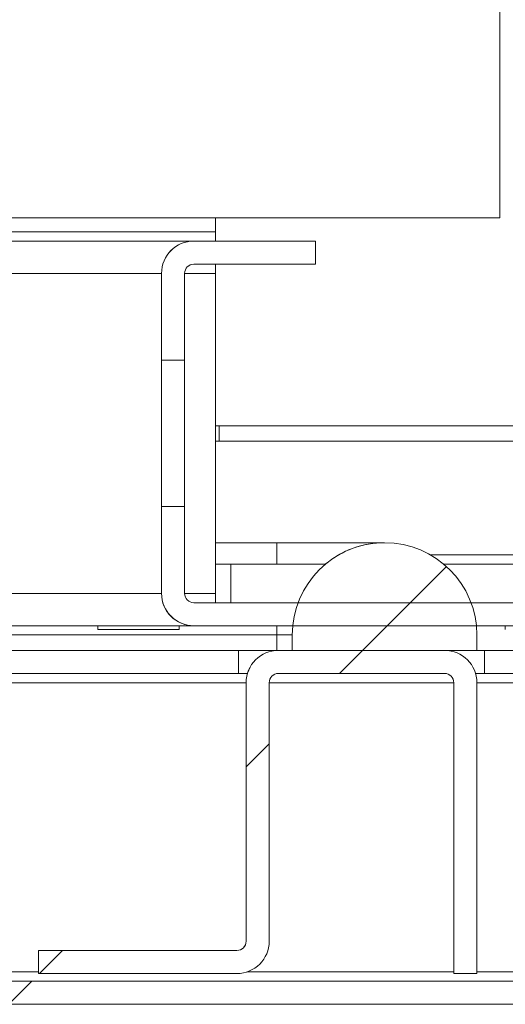
# Model space of a CAD drawing. Units: millimetres. Extents: x 63 to 8594, y 73 to 6078.
# Drawn here: x 1448 to 1479, y 4902 to 4966 of the extents above; entities that cross this region are included whole.
import ezdxf

# ---------------------------------------------------------------- set-up
doc = ezdxf.new("R2010")
doc.units = ezdxf.units.MM
doc.header["$LTSCALE"] = 5
pattern_1 = [(45, (-884.58, 4546.17), (-134.704, 134.704), []), (45, (-794.78, 4546.17), (-134.704, 134.704), [])]

msp = doc.modelspace()

# ---------------------------------------------------------------- hatches: boundary and pattern name
at = {"linetype": 'Continuous', "lineweight": 18}
h = msp.add_hatch(dxfattribs=at)
h.set_pattern_fill('ANSI32', scale=20, style=0)
h.set_pattern_definition(pattern_1)
edge = h.paths.add_edge_path(flags=0)
edge.add_ellipse((1504.94466, 4974.70492), major_axis=(-2.1, 0), ratio=1, start_angle=180, end_angle=270)
edge.add_line((1504.94466, 4976.80492), (1499.29466, 4976.80492))
edge.add_line((1499.29466, 4976.80492), (1499.29466, 4975.30492))
edge.add_line((1499.29466, 4975.30492), (1504.94466, 4975.30492))
edge.add_arc((1504.94466, 4974.70492), 0.6, 0, 90, ccw=False)
edge.add_line((1505.54466, 4974.70492), (1505.54466, 4928.90492))
edge.add_arc((1504.94466, 4928.90492), 0.6, 270, 360, ccw=False)
edge.add_line((1504.94466, 4928.30492), (1459.14466, 4928.30492))
edge.add_arc((1459.14466, 4928.90492), 0.6, 180, 270, ccw=False)
edge.add_line((1458.54466, 4928.90492), (1458.54466, 4934.55492))
edge.add_line((1458.54466, 4934.55492), (1457.04466, 4934.55492))
edge.add_line((1457.04466, 4934.55492), (1457.04466, 4928.90492))
edge.add_ellipse((1459.14466, 4928.90492), major_axis=(2.1, 0), ratio=1, start_angle=180, end_angle=270)
edge.add_line((1459.14466, 4926.80492), (1504.94466, 4926.80492))
edge.add_ellipse((1504.94466, 4928.90492), major_axis=(2.1, 0), ratio=1, start_angle=270, end_angle=360)
edge.add_line((1507.04466, 4928.90492), (1507.04466, 4974.70492))
h = msp.add_hatch(dxfattribs=at)
h.set_pattern_fill('ANSI37', scale=20, style=0)
h.set_pattern_definition([(45, (-884.58, 4546.17), (-44.9013, 44.9013), []), (135, (-884.58, 4546.17), (-44.9013, -44.9013), [])])
edge = h.paths.add_edge_path(flags=0)
edge.add_line((1477.54466, 4925.20492), (1477.54466, 4926.20492))
edge.add_ellipse((1471.54466, 4926.20492), major_axis=(-6, 0), ratio=1, start_angle=180, end_angle=360)
edge.add_line((1465.54466, 4926.20492), (1465.54466, 4925.20492))
edge.add_line((1465.54466, 4925.20492), (1477.54466, 4925.20492))
h = msp.add_hatch(dxfattribs=at)
h.set_pattern_fill('ANSI32', scale=20, style=0)
h.set_pattern_definition(pattern_1)
edge = h.paths.add_edge_path(flags=0)
edge.add_line((1504.04466, 4923.70492), (1502.54466, 4923.70492))
edge.add_line((1502.54466, 4923.70492), (1502.54466, 4904.30492))
edge.add_arc((1501.94466, 4904.30492), 0.6, 270, 360, ccw=False)
edge.add_line((1501.94466, 4903.70492), (709.14466, 4903.70492))
edge.add_arc((709.14466, 4904.30492), 0.6, 180, 270, ccw=False)
edge.add_line((708.54466, 4904.30492), (708.54466, 4923.10492))
edge.add_arc((709.14466, 4923.10492), 0.6, 90, 180, ccw=False)
edge.add_line((709.14466, 4923.70492), (722.04466, 4923.70492))
edge.add_line((722.04466, 4923.70492), (722.04466, 4925.20492))
edge.add_line((722.04466, 4925.20492), (709.14466, 4925.20492))
edge.add_ellipse((709.14466, 4923.10492), major_axis=(2.1, 0), ratio=1, start_angle=90, end_angle=180)
edge.add_line((707.04466, 4923.10492), (707.04466, 4904.30492))
edge.add_ellipse((709.14466, 4904.30492), major_axis=(2.1, 0), ratio=1, start_angle=180, end_angle=270)
edge.add_line((709.14466, 4902.20492), (1501.94466, 4902.20492))
edge.add_ellipse((1501.94466, 4904.30492), major_axis=(-2.1, 0), ratio=1, start_angle=90, end_angle=180)
edge.add_line((1504.04466, 4904.30492), (1504.04466, 4923.70492))
h = msp.add_hatch(dxfattribs=at)
h.set_pattern_fill('ANSI32', scale=20, style=0)
h.set_pattern_definition(pattern_1)
edge = h.paths.add_edge_path(flags=0)
edge.add_line((1476.04466, 4923.10492), (1476.04466, 4904.20492))
edge.add_line((1476.04466, 4904.20492), (1477.54466, 4904.20492))
edge.add_line((1477.54466, 4904.20492), (1477.54466, 4923.10492))
edge.add_ellipse((1475.44466, 4923.10492), major_axis=(-2.1, 0), ratio=1, start_angle=180, end_angle=270)
edge.add_line((1475.44466, 4925.20492), (1464.64466, 4925.20492))
edge.add_ellipse((1464.64466, 4923.10492), major_axis=(-2.1, 0), ratio=1, start_angle=270, end_angle=360)
edge.add_line((1462.54466, 4923.10492), (1462.54466, 4906.30492))
edge.add_arc((1461.94466, 4906.30492), 0.6, -90, 0, ccw=False)
edge.add_line((1461.94466, 4905.70492), (1449.04466, 4905.70492))
edge.add_line((1449.04466, 4905.70492), (1449.04466, 4904.20492))
edge.add_line((1449.04466, 4904.20492), (1461.94466, 4904.20492))
edge.add_ellipse((1461.94466, 4906.30492), major_axis=(2.1, 0), ratio=1, start_angle=270, end_angle=360)
edge.add_line((1464.04466, 4906.30492), (1464.04466, 4923.10492))
edge.add_arc((1464.64466, 4923.10492), 0.6, 90, 180, ccw=False)
edge.add_line((1464.64466, 4923.70492), (1475.44466, 4923.70492))
edge.add_arc((1475.44466, 4923.10492), 0.6, 0, 90, ccw=False)

# ---------------------------------------------------------------- linework, layer by layer
at = {"color": 7, "linetype": 'Continuous', "lineweight": 18}
for p, q in [((1479.04273, 4953.30492), (1479.04273, 5076.30492)), ((735.04271, 4953.30492), (1479.04273, 4953.30492)), ((1460.5427, 4953.30492), (1460.5427, 4952.40492)), ((753.54271, 4952.40492), (1460.5427, 4952.40492)), ((1459.14283, 4951.80493), (754.94465, 4951.80493)), ((1459.14283, 4951.80493), (1459.14464, 4951.80493)), ((1467.04464, 4951.80493), (1459.14464, 4951.80493)), ((1467.04464, 4951.80493), (1467.04464, 4950.30493)), ((1459.14464, 4950.30493), (1467.04464, 4950.30493)), ((1460.54282, 4949.70492), (1460.54282, 4950.30493)), ((1457.04281, 4949.70492), (1457.04465, 4949.70492)), ((1457.04281, 4941.80492), (1457.04281, 4949.70492)), ((1457.04465, 4949.70492), (1457.04465, 4944.05492)), ((1458.54466, 4944.05492), (1458.54466, 4949.70492)), ((1460.54282, 4928.90493), (1460.54282, 4949.70492)), ((1457.04287, 4944.05492), (1457.04293, 4944.05492)), ((1457.04287, 4934.55493), (1457.04287, 4944.05492)), ((1457.04293, 4944.05492), (1457.04293, 4934.55493)), ((1457.04299, 4944.05492), (1457.04307, 4944.05492)), ((1457.04299, 4934.55493), (1457.04299, 4944.05492)), ((1457.04307, 4944.05492), (1457.04307, 4934.55493)), ((1457.04313, 4944.05492), (1457.04322, 4944.05492)), ((1457.04313, 4934.55493), (1457.04313, 4944.05492)), ((1457.04322, 4944.05492), (1457.04322, 4934.55493)), ((1457.04328, 4944.05492), (1457.04337, 4944.05492)), ((1457.04328, 4934.55493), (1457.04328, 4944.05492)), ((1457.04337, 4944.05492), (1457.04337, 4934.55493)), ((1457.04343, 4944.05492), (1457.04352, 4944.05492)), ((1457.04343, 4934.55493), (1457.04343, 4944.05492)), ((1457.04352, 4944.05492), (1457.04352, 4934.55493)), ((1457.04358, 4944.05492), (1457.04367, 4944.05492)), ((1457.04358, 4934.55493), (1457.04358, 4944.05492)), ((1457.04367, 4944.05492), (1457.04367, 4934.55493)), ((1457.04373, 4944.05492), (1457.04382, 4944.05492)), ((1457.04373, 4934.55493), (1457.04373, 4944.05492)), ((1457.04382, 4944.05492), (1457.04382, 4934.55493)), ((1457.04388, 4944.05492), (1457.04397, 4944.05492)), ((1457.04388, 4934.55493), (1457.04388, 4944.05492)), ((1457.04397, 4944.05492), (1457.04397, 4934.55493)), ((1457.04403, 4944.05492), (1457.04412, 4944.05492)), ((1457.04403, 4934.55493), (1457.04403, 4944.05492)), ((1457.04412, 4944.05492), (1457.04412, 4934.55493)), ((1457.04418, 4944.05492), (1457.04427, 4944.05492)), ((1457.04418, 4934.55493), (1457.04418, 4944.05492)), ((1457.04427, 4944.05492), (1457.04427, 4934.55493)), ((1457.04433, 4944.05492), (1457.04442, 4944.05492)), ((1457.04433, 4934.55493), (1457.04433, 4944.05492)), ((1457.04442, 4944.05492), (1457.04442, 4934.55493)), ((1457.04448, 4944.05492), (1457.04453, 4944.05492)), ((1457.04448, 4934.55493), (1457.04448, 4944.05492)), ((1457.04453, 4944.05492), (1457.04453, 4934.55493)), ((1457.04462, 4934.55493), (1457.04462, 4944.05492)), ((1457.04462, 4944.05492), (1457.04465, 4944.05492)), ((1458.54466, 4944.05492), (1457.04465, 4944.05492)), ((1458.54463, 4934.55493), (1458.54463, 4944.05492)), ((1502.44247, 4939.80492), (1460.54282, 4939.80492)), ((1460.7923, 4938.80493), (1460.7923, 4939.80492)), ((1460.54282, 4938.80493), (1501.19247, 4938.80493)), ((1457.04281, 4928.90493), (1457.04281, 4936.80493)), ((1457.04293, 4934.55493), (1457.04287, 4934.55493)), ((1457.04307, 4934.55493), (1457.04299, 4934.55493)), ((1457.04322, 4934.55493), (1457.04313, 4934.55493)), ((1457.04337, 4934.55493), (1457.04328, 4934.55493)), ((1457.04352, 4934.55493), (1457.04343, 4934.55493)), ((1457.04367, 4934.55493), (1457.04358, 4934.55493)), ((1457.04382, 4934.55493), (1457.04373, 4934.55493)), ((1457.04397, 4934.55493), (1457.04388, 4934.55493)), ((1457.04412, 4934.55493), (1457.04403, 4934.55493)), ((1457.04427, 4934.55493), (1457.04418, 4934.55493)), ((1457.04442, 4934.55493), (1457.04433, 4934.55493)), ((1457.04453, 4934.55493), (1457.04448, 4934.55493)), ((1457.04465, 4934.55493), (1457.04462, 4934.55493)), ((1457.04465, 4934.55493), (1457.04465, 4928.90493)), ((1457.04465, 4934.55493), (1458.54466, 4934.55493)), ((1458.54466, 4928.90493), (1458.54466, 4934.55493)), ((1464.5425, 4932.20492), (1460.54282, 4932.20492)), ((1471.54256, 4932.20492), (1464.5425, 4932.20492)), ((1471.54465, 4932.20492), (1471.54256, 4932.20492)), ((1461.54275, 4930.80493), (1460.54282, 4930.80493)), ((1461.54275, 4930.80493), (1461.54275, 4928.30492)), ((1461.54305, 4930.80493), (1461.54275, 4930.80493)), ((1461.54305, 4930.80493), (1461.54305, 4928.30492)), ((1467.69079, 4930.80493), (1461.54305, 4930.80493)), ((1489.01828, 4930.80493), (1475.39692, 4930.80493)), ((1457.04281, 4928.90493), (1457.04465, 4928.90493)), ((1504.94465, 4928.30492), (1459.14464, 4928.30492)), ((1460.54282, 4928.30492), (1460.54282, 4928.90493)), ((757.04365, 4926.80492), (1459.14283, 4926.80492)), ((1452.89262, 4926.80492), (1452.89262, 4926.55492)), ((1452.89262, 4926.55492), (1458.19264, 4926.55492)), ((1458.19264, 4926.55492), (1458.19264, 4926.80492)), ((1459.14283, 4926.80492), (1459.14464, 4926.80492)), ((1459.14464, 4926.80492), (1504.94465, 4926.80492)), ((1479.39264, 4926.80492), (1479.39264, 4926.55492)), ((1465.54255, 4926.20493), (1464.54256, 4926.20493)), ((1464.54256, 4926.20493), (1464.54256, 4925.20492)), ((1465.54466, 4926.20493), (1465.54255, 4926.20493)), ((1465.54255, 4926.20493), (1465.54255, 4925.20492)), ((1465.54466, 4926.20493), (1465.54466, 4925.20492)), ((1477.54466, 4925.20492), (1477.54466, 4926.20493)), ((1462.04256, 4925.20492), (1217.87852, 4925.20492)), ((1462.04256, 4925.20492), (1464.54256, 4925.20492)), ((1462.04256, 4923.70493), (1462.04256, 4925.20492)), ((1464.64255, 4925.20492), (1464.64466, 4925.20492)), ((1464.64466, 4925.20492), (1475.44467, 4925.20492)), ((1477.54466, 4925.20492), (1465.54466, 4925.20492)), ((1477.54466, 4925.20492), (1478.04254, 4925.20492)), ((1478.04254, 4923.70493), (1478.04254, 4925.20492)), ((1478.04254, 4925.20492), (1478.04257, 4925.20492)), ((1478.04257, 4925.20492), (1478.04257, 4923.70493)), ((1482.51482, 4925.20492), (1478.04257, 4925.20492)), ((1462.04256, 4923.70493), (1218.34466, 4923.70493)), ((1462.04256, 4923.70493), (1462.63006, 4923.70493)), ((1464.64466, 4923.70493), (1475.44467, 4923.70493)), ((1477.45713, 4923.70493), (1478.04254, 4923.70493)), ((1478.04254, 4923.70493), (1478.04257, 4923.70493)), ((1482.04931, 4923.70493), (1478.04257, 4923.70493)), ((1462.54247, 4906.30492), (1462.54247, 4923.10492)), ((1462.54247, 4923.10492), (1462.54253, 4923.10492)), ((1462.54253, 4923.10492), (1462.54464, 4923.10492)), ((1462.54464, 4906.30492), (1462.54464, 4923.10492)), ((1464.04465, 4906.30492), (1464.04465, 4923.10492)), ((1476.04244, 4904.30493), (1476.04244, 4923.10492)), ((1476.04244, 4923.10492), (1476.04253, 4923.10492)), ((1476.04253, 4923.10492), (1476.04465, 4923.10492)), ((1476.04465, 4923.10492), (1476.04465, 4904.20493)), ((1477.54466, 4904.20493), (1477.54466, 4923.10492)), ((1462.54464, 4906.30492), (1462.54247, 4906.30492)), ((1449.04245, 4904.30493), (1449.04245, 4905.70492)), ((1449.04245, 4905.70492), (1449.04465, 4905.70492)), ((1449.04465, 4904.20493), (1449.04465, 4905.70492)), ((1461.94466, 4905.70492), (1449.04465, 4905.70492)), ((1449.04245, 4904.30493), (1449.04245, 4904.20493)), ((1449.04245, 4904.20493), (1449.04465, 4904.20493)), ((1461.94466, 4904.20493), (1449.04465, 4904.20493)), ((1476.04244, 4904.30493), (1476.04244, 4904.20493)), ((1476.04244, 4904.20493), (1476.04465, 4904.20493)), ((1476.04465, 4904.20493), (1477.54466, 4904.20493)), ((709.14464, 4903.70492), (1501.94465, 4903.70492)), ((709.14464, 4902.20492), (1501.94465, 4902.20492))]:
    msp.add_line(p, q, dxfattribs=at)
at = {"color": 8, "linetype": 'Continuous', "lineweight": 18}
for p, q in [((757.04467, 4949.70492), (1457.04281, 4949.70492)), ((1458.54466, 4949.70492), (1460.54282, 4949.70492)), ((1489.01828, 4931.40492), (1474.53799, 4931.40492)), ((757.04467, 4928.90493), (1457.04281, 4928.90493)), ((1458.54466, 4928.90493), (1460.54282, 4928.90493)), ((1464.54256, 4926.80492), (1464.54256, 4926.20493)), ((1465.57262, 4926.80492), (1465.54255, 4926.20493)), ((757.04365, 4926.20493), (1464.54256, 4926.20493)), ((1218.34466, 4923.10492), (1462.54247, 4923.10492)), ((1464.04465, 4923.10492), (1476.04244, 4923.10492)), ((1477.54466, 4923.10492), (1482.04326, 4923.10492)), ((1449.04245, 4904.30493), (1432.04299, 4904.30493)), ((1476.04244, 4904.30493), (1462.58497, 4904.30493)), ((1484.53712, 4904.30493), (1477.54466, 4904.30493))]:
    msp.add_line(p, q, dxfattribs=at)
at = {"color": 7, "linetype": 'Continuous', "lineweight": 18, "flags": 128}
for points in [[(1460.54273, 4951.80493), (1460.5427, 4951.81645), (1460.5427, 4951.8506), (1460.5427, 4951.90605), (1460.5427, 4951.98066), (1460.5427, 4952.07158), (1460.5427, 4952.17531), (1460.5427, 4952.28787), (1460.5427, 4952.40492)], [(1457.04281, 4941.80492), (1457.04281, 4941.61462), (1457.04284, 4941.07269), (1457.04284, 4940.26164), (1457.04284, 4939.30492), (1457.04284, 4938.34821), (1457.04284, 4937.53715), (1457.04281, 4936.99523), (1457.04281, 4936.80493)], [(1457.04296, 4941.80492), (1457.04296, 4941.61462), (1457.04299, 4941.07269), (1457.04299, 4940.26164), (1457.04299, 4939.30492), (1457.04299, 4938.34821), (1457.04299, 4937.53715), (1457.04296, 4936.99523), (1457.04296, 4936.80493), (1457.04296, 4936.99523), (1457.04296, 4937.53715), (1457.04296, 4938.34821), (1457.04296, 4939.30492), (1457.04296, 4940.26164), (1457.04296, 4941.07269), (1457.04296, 4941.61462), (1457.04296, 4941.80492)], [(1457.0431, 4941.80492), (1457.0431, 4941.61462), (1457.04313, 4941.07269), (1457.04313, 4940.26164), (1457.04313, 4939.30492), (1457.04313, 4938.34821), (1457.04313, 4937.53715), (1457.0431, 4936.99523), (1457.0431, 4936.80493), (1457.0431, 4936.99523), (1457.0431, 4937.53715), (1457.0431, 4938.34821), (1457.0431, 4939.30492), (1457.0431, 4940.26164), (1457.0431, 4941.07269), (1457.0431, 4941.61462), (1457.0431, 4941.80492)], [(1457.04325, 4941.80492), (1457.04325, 4941.61462), (1457.04328, 4941.07269), (1457.04328, 4940.26164), (1457.04328, 4939.30492), (1457.04328, 4938.34821), (1457.04328, 4937.53715), (1457.04325, 4936.99523), (1457.04325, 4936.80493), (1457.04325, 4936.99523), (1457.04325, 4937.53715), (1457.04325, 4938.34821), (1457.04322, 4939.30492), (1457.04325, 4940.26164), (1457.04325, 4941.07269), (1457.04325, 4941.61462), (1457.04325, 4941.80492)], [(1457.0434, 4941.80492), (1457.0434, 4941.61462), (1457.04343, 4941.07269), (1457.04343, 4940.26164), (1457.04343, 4939.30492), (1457.04343, 4938.34821), (1457.04343, 4937.53715), (1457.0434, 4936.99523), (1457.0434, 4936.80493), (1457.0434, 4936.99523), (1457.0434, 4937.53715), (1457.04337, 4938.34821), (1457.04337, 4939.30492), (1457.04337, 4940.26164), (1457.0434, 4941.07269), (1457.0434, 4941.61462), (1457.0434, 4941.80492)], [(1457.04355, 4941.80492), (1457.04355, 4941.61462), (1457.04355, 4941.07269), (1457.04358, 4940.26164), (1457.04358, 4939.30492), (1457.04358, 4938.34821), (1457.04355, 4937.53715), (1457.04355, 4936.99523), (1457.04355, 4936.80493), (1457.04355, 4936.99523), (1457.04355, 4937.53715), (1457.04352, 4938.34821), (1457.04352, 4939.30492), (1457.04352, 4940.26164), (1457.04355, 4941.07269), (1457.04355, 4941.61462), (1457.04355, 4941.80492)], [(1457.0437, 4941.80492), (1457.0437, 4941.61462), (1457.0437, 4941.07269), (1457.04373, 4940.26164), (1457.04373, 4939.30492), (1457.04373, 4938.34821), (1457.0437, 4937.53715), (1457.0437, 4936.99523), (1457.0437, 4936.80493), (1457.0437, 4936.99523), (1457.0437, 4937.53715), (1457.04367, 4938.34821), (1457.04367, 4939.30492), (1457.04367, 4940.26164), (1457.0437, 4941.07269), (1457.0437, 4941.61462), (1457.0437, 4941.80492)], [(1457.04385, 4941.80492), (1457.04385, 4941.61462), (1457.04385, 4941.07269), (1457.04388, 4940.26164), (1457.04388, 4939.30492), (1457.04388, 4938.34821), (1457.04385, 4937.53715), (1457.04385, 4936.99523), (1457.04385, 4936.80493), (1457.04385, 4936.99523), (1457.04385, 4937.53715), (1457.04382, 4938.34821), (1457.04382, 4939.30492), (1457.04382, 4940.26164), (1457.04385, 4941.07269), (1457.04385, 4941.61462), (1457.04385, 4941.80492)], [(1457.044, 4941.80492), (1457.044, 4941.61462), (1457.044, 4941.07269), (1457.044, 4940.26164), (1457.04403, 4939.30492), (1457.044, 4938.34821), (1457.044, 4937.53715), (1457.044, 4936.99523), (1457.044, 4936.80493), (1457.044, 4936.99523), (1457.04397, 4937.53715), (1457.04397, 4938.34821), (1457.04397, 4939.30492), (1457.04397, 4940.26164), (1457.04397, 4941.07269), (1457.044, 4941.61462), (1457.044, 4941.80492)], [(1457.04415, 4941.80492), (1457.04415, 4941.61462), (1457.04415, 4941.07269), (1457.04415, 4940.26164), (1457.04418, 4939.30492), (1457.04415, 4938.34821), (1457.04415, 4937.53715), (1457.04415, 4936.99523), (1457.04415, 4936.80493), (1457.04415, 4936.99523), (1457.04412, 4937.53715), (1457.04412, 4938.34821), (1457.04412, 4939.30492), (1457.04412, 4940.26164), (1457.04412, 4941.07269), (1457.04415, 4941.61462), (1457.04415, 4941.80492)], [(1457.0443, 4941.80492), (1457.0443, 4941.61462), (1457.0443, 4941.07269), (1457.0443, 4940.26164), (1457.0443, 4939.30492), (1457.0443, 4938.34821), (1457.0443, 4937.53715), (1457.0443, 4936.99523), (1457.0443, 4936.80493), (1457.0443, 4936.99523), (1457.04427, 4937.53715), (1457.04427, 4938.34821), (1457.04427, 4939.30492), (1457.04427, 4940.26164), (1457.04427, 4941.07269), (1457.0443, 4941.61462), (1457.0443, 4941.80492)], [(1457.04445, 4941.80492), (1457.04445, 4941.61462), (1457.04445, 4941.07269), (1457.04445, 4940.26164), (1457.04445, 4939.30492), (1457.04445, 4938.34821), (1457.04445, 4937.53715), (1457.04445, 4936.99523), (1457.04445, 4936.80493), (1457.04445, 4936.99523), (1457.04442, 4937.53715), (1457.04442, 4938.34821), (1457.04442, 4939.30492), (1457.04442, 4940.26164), (1457.04442, 4941.07269), (1457.04445, 4941.61462), (1457.04445, 4941.80492)], [(1457.04459, 4941.80492), (1457.04459, 4941.61462), (1457.04459, 4941.07269), (1457.04459, 4940.26164), (1457.04459, 4939.30492), (1457.04459, 4938.34821), (1457.04459, 4937.53715), (1457.04459, 4936.99523), (1457.04459, 4936.80493), (1457.04459, 4936.99523), (1457.04456, 4937.53715), (1457.04456, 4938.34821), (1457.04456, 4939.30492), (1457.04456, 4940.26164), (1457.04456, 4941.07269), (1457.04459, 4941.61462), (1457.04459, 4941.80492)]]:
    msp.add_lwpolyline(points, dxfattribs=at)
at = {"color": 8, "linetype": 'Continuous', "lineweight": 18, "flags": 128}
msp.add_lwpolyline([(1464.5425, 4932.20492), (1464.54253, 4932.00048), (1464.54253, 4931.40108), (1464.54253, 4930.80493)], dxfattribs=at)
at = {"color": 7, "linetype": 'Continuous', "lineweight": 18}
for centre, radius, start, end in [((1459.14281, 4949.70492), 2.1, 90, 179.9915234), ((1459.14466, 4949.70492), 2.1, 90, 180), ((1459.14466, 4949.70492), 0.6, 90, 179.9915234), ((1471.54466, 4926.20492), 6, 0, 180), ((1459.14281, 4928.90492), 2.1, 179.9915234, 270), ((1459.14466, 4928.90492), 2.1, 180, 270), ((1459.14466, 4928.90492), 0.6, 180, 270), ((1464.64253, 4923.10492), 2.1, 90, 179.9915234), ((1464.64466, 4923.10492), 2.1, 90, 180), ((1475.44466, 4923.10492), 2.1, 0, 90), ((1464.64466, 4923.10492), 0.6, 90, 180), ((1475.44253, 4923.10492), 0.6, 0.0084766, 90), ((1475.44466, 4923.10492), 0.6, 360, 90), ((1461.94245, 4906.30492), 0.6, 270, 0.0084766), ((1461.94466, 4906.30492), 2.1, 270, 0), ((1461.94466, 4906.30492), 0.6, 270, 0)]:
    msp.add_arc(centre, radius, start, end, dxfattribs=at)
at = {"color": 8, "linetype": 'Continuous', "lineweight": 18}
msp.add_arc((1471.54256, 4926.20492), 6, 90, 129.944505, dxfattribs=at)

doc.saveas('drawing.dxf')
